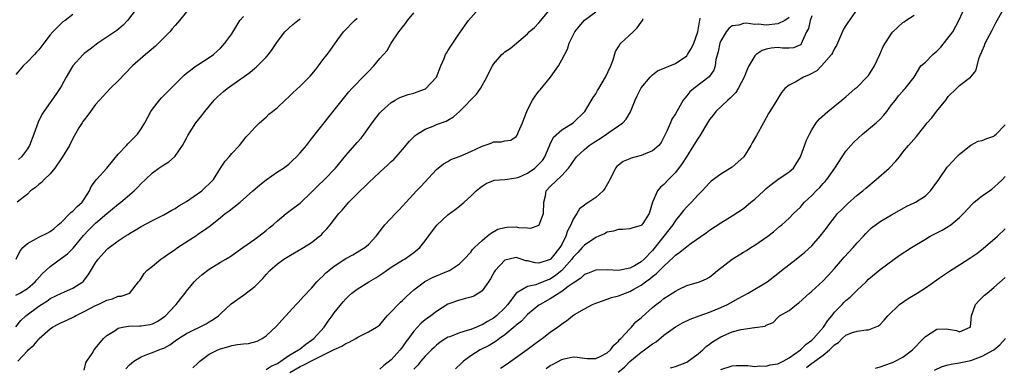
# Model space of a CAD drawing. Units: inches. Extents: x 2553000 to 2556000, y 1527000 to 1530000.
# Drawn here: x 2553856 to 2554029, y 1527898 to 1527959 of the extents above; entities that cross this region are included whole.
import ezdxf

# ---------------------------------------------------------------- set-up
doc = ezdxf.new("R2010")
doc.units = ezdxf.units.IN
doc.header["$MEASUREMENT"] = 0
doc.layers.add('LD25531527_2ft', color=123, linetype='Continuous')

msp = doc.modelspace()

# ---------------------------------------------------------------- linework, layer by layer
at = {"layer": 'LD25531527_2ft'}
for points, elevation in [([(2553948.28, 1527897.72), (2553949, 1527898.23), (2553949.52, 1527898.48), (2553951, 1527899.32), (2553951.44, 1527899.44), (2553953, 1527899.76), (2553953.7, 1527899.7), (2553955, 1527899.52), (2553955.49, 1527899.49), (2553957, 1527899.47), (2553957.88, 1527899.88), (2553959, 1527900.46), (2553959.56, 1527901), (2553960.18, 1527901.83), (2553961, 1527902.55), (2553961.2, 1527902.8), (2553961.43, 1527903), (2553963, 1527904.73), (2553963.3, 1527905), (2553964.07, 1527905.93), (2553965, 1527906.67), (2553965.16, 1527906.84), (2553967, 1527908.47), (2553967.65, 1527909), (2553968.42, 1527909.58), (2553969, 1527910.05), (2553971, 1527911.33), (2553971.68, 1527911.68), (2553973, 1527912.31), (2553975.22, 1527913), (2553976.5, 1527913.5), (2553977, 1527913.81), (2553977.64, 1527914.36), (2553978.42, 1527915), (2553980.97, 1527917), (2553983, 1527918.23), (2553983.49, 1527918.51), (2553984.28, 1527919), (2553985, 1527919.46), (2553987.26, 1527921), (2553988.24, 1527921.76), (2553989.3, 1527922.7), (2553989.71, 1527923), (2553991, 1527924.17), (2553991.81, 1527925), (2553993, 1527926.14), (2553993.37, 1527926.63), (2553993.72, 1527927), (2553995, 1527928.16), (2553995.79, 1527929), (2553996.4, 1527929.6), (2553997, 1527930.29), (2553997.34, 1527930.66), (2553997.63, 1527931), (2553999.04, 1527933), (2554001, 1527935.98), (2554001.85, 1527937), (2554002.41, 1527937.59), (2554003.91, 1527939), (2554005, 1527939.84), (2554006.32, 1527941), (2554007, 1527941.65), (2554007.65, 1527942.35), (2554008.22, 1527943), (2554009, 1527944.13), (2554009.71, 1527945), (2554010.24, 1527945.76), (2554011, 1527946.55), (2554011.21, 1527946.79), (2554011.43, 1527947), (2554012.99, 1527949.01), (2554014.2, 1527951), (2554015, 1527951.68), (2554016.27, 1527953), (2554017, 1527953.62), (2554017.72, 1527954.28), (2554019.82, 1527957), (2554020.89, 1527959), (2554022.18, 1527961.82)], 8928), ([(2553865, 1527960.08), (2553863.67, 1527959), (2553863.26, 1527958.74), (2553861.46, 1527957), (2553861, 1527956.49), (2553859.91, 1527955), (2553859, 1527953.86), (2553858.6, 1527953.4), (2553858.25, 1527953), (2553857, 1527951.72), (2553856.25, 1527951), (2553855.66, 1527950.34), (2553855, 1527949.47)], 8960), ([(2553855.04, 1527917), (2553855.66, 1527918.34), (2553856.22, 1527919), (2553857, 1527919.71), (2553858.63, 1527920.63), (2553859, 1527920.87), (2553860.47, 1527921.53), (2553861, 1527921.83), (2553861.66, 1527922.34), (2553862.44, 1527923), (2553863, 1527923.5), (2553864.5, 1527925), (2553864.73, 1527925.27), (2553865, 1527925.45), (2553865.74, 1527926.26), (2553866.62, 1527927), (2553867, 1527927.53), (2553867.94, 1527929), (2553868.25, 1527929.75), (2553869.14, 1527931), (2553871, 1527933.02), (2553873, 1527935.45), (2553874.44, 1527937), (2553874.69, 1527937.31), (2553875, 1527937.6), (2553876.36, 1527939), (2553877, 1527939.93), (2553877.64, 1527941), (2553878.73, 1527943), (2553879, 1527943.4), (2553880.23, 1527945), (2553880.59, 1527945.41), (2553881.6, 1527946.4), (2553882.24, 1527947), (2553884.61, 1527949.39), (2553885, 1527949.74), (2553886.7, 1527951), (2553887, 1527951.21), (2553889, 1527952.49), (2553889.73, 1527953), (2553890.41, 1527953.59), (2553891, 1527954.14), (2553891.4, 1527954.6), (2553891.77, 1527955), (2553893, 1527956.68), (2553894.4, 1527959), (2553895, 1527959.73)], 8954), ([(2553885, 1527960.53), (2553883.77, 1527959), (2553883.42, 1527958.58), (2553883, 1527958.13), (2553882.49, 1527957.51), (2553882.05, 1527957), (2553879.53, 1527954.47), (2553878.45, 1527953.55), (2553877.76, 1527953), (2553875.47, 1527951), (2553873, 1527948.35), (2553871.56, 1527947), (2553871, 1527946.41), (2553869.71, 1527945), (2553869, 1527944.19), (2553868.1, 1527943), (2553867.67, 1527942.33), (2553867, 1527941.53), (2553866.79, 1527941.21), (2553866.63, 1527941), (2553866.08, 1527940.08), (2553865, 1527938.2), (2553864.4, 1527937), (2553863.19, 1527935), (2553861.86, 1527933), (2553861, 1527931.98), (2553859.97, 1527931), (2553859.51, 1527930.49), (2553859, 1527930.11), (2553858.42, 1527929.58), (2553857.58, 1527929), (2553857, 1527928.41), (2553855.2, 1527927)], 8956), ([(2553855.31, 1527899), (2553857, 1527900.84), (2553857.17, 1527901), (2553858.16, 1527901.84), (2553859, 1527902.9), (2553859.1, 1527903), (2553861, 1527904.72), (2553861.42, 1527905), (2553862.45, 1527905.55), (2553863, 1527905.83), (2553863.81, 1527906.19), (2553865.17, 1527906.83), (2553865.46, 1527907), (2553867, 1527907.74), (2553869, 1527908.8), (2553869.45, 1527909), (2553871, 1527909.77), (2553871.99, 1527910.01), (2553873, 1527910.48), (2553873.52, 1527910.48), (2553875.05, 1527911), (2553875.14, 1527911.14), (2553876.55, 1527913), (2553876.77, 1527913.23), (2553877, 1527913.56), (2553877.57, 1527914.43), (2553878, 1527915), (2553879, 1527915.77), (2553880.49, 1527917), (2553881, 1527917.34), (2553881.98, 1527918.02), (2553883, 1527918.69), (2553883.44, 1527919), (2553886.8, 1527921.2), (2553887, 1527921.35), (2553888, 1527922), (2553889.14, 1527922.86), (2553891, 1527924.33), (2553891.81, 1527925), (2553892.51, 1527925.49), (2553894.42, 1527927), (2553896.68, 1527929), (2553897, 1527929.3), (2553897.91, 1527930.09), (2553899, 1527930.97), (2553901, 1527932.34), (2553902.05, 1527933), (2553903, 1527933.73), (2553903.67, 1527934.33), (2553904.35, 1527935), (2553905, 1527935.72), (2553906.08, 1527937), (2553907, 1527938.15), (2553909.19, 1527941), (2553911, 1527943.2), (2553913.58, 1527946.42), (2553914.07, 1527947), (2553916.51, 1527949.49), (2553917, 1527950.04), (2553917.96, 1527951), (2553919, 1527952.31), (2553919.66, 1527953), (2553920.28, 1527953.72), (2553920.98, 1527955), (2553922.36, 1527957), (2553922.66, 1527957.34), (2553923, 1527957.83), (2553923.54, 1527958.46), (2553923.9, 1527959), (2553925, 1527960.33)], 8948), ([(2553876.15, 1527961), (2553874.64, 1527959), (2553873.83, 1527958.17), (2553872.75, 1527957.25), (2553872.41, 1527957), (2553869.39, 1527955), (2553868.05, 1527953.95), (2553867, 1527953.17), (2553866.81, 1527953), (2553865, 1527951), (2553863.82, 1527949), (2553863, 1527947.49), (2553862.71, 1527947), (2553862, 1527946), (2553861.33, 1527945), (2553861, 1527944.56), (2553859.88, 1527943), (2553859.53, 1527942.47), (2553858.88, 1527941.12), (2553858.15, 1527939), (2553857.38, 1527937), (2553857, 1527936.38), (2553855.97, 1527935), (2553855.46, 1527934.54)], 8958), ([(2553867, 1527897.42), (2553867.28, 1527898.72), (2553867.45, 1527899), (2553868.38, 1527900.38), (2553868.74, 1527901), (2553869, 1527901.28), (2553870.37, 1527903), (2553871, 1527903.53), (2553872.44, 1527904.44), (2553873, 1527904.83), (2553873.72, 1527905), (2553874.81, 1527905.19), (2553876.77, 1527905.23), (2553877, 1527905.22), (2553878.54, 1527905.46), (2553879, 1527905.57), (2553879.97, 1527906.03), (2553881.15, 1527906.85), (2553881.31, 1527907), (2553883, 1527908.81), (2553883.2, 1527909), (2553883.98, 1527910.03), (2553884.75, 1527911), (2553885, 1527911.35), (2553886.37, 1527913), (2553886.67, 1527913.33), (2553887.73, 1527914.27), (2553889, 1527915.23), (2553891, 1527916.46), (2553891.92, 1527917), (2553892.61, 1527917.39), (2553894.91, 1527919), (2553897, 1527920.51), (2553897.71, 1527921), (2553899, 1527922.02), (2553899.53, 1527922.47), (2553900.22, 1527923), (2553901, 1527923.72), (2553902.56, 1527925), (2553903.94, 1527926.06), (2553905, 1527926.86), (2553907, 1527928.75), (2553908.1, 1527929.9), (2553909.26, 1527931), (2553911.22, 1527933), (2553913, 1527935.21), (2553915, 1527937.54), (2553915.7, 1527938.3), (2553916.24, 1527939), (2553917.67, 1527941), (2553919, 1527942.74), (2553919.24, 1527943), (2553921, 1527944.56), (2553921.72, 1527945), (2553922.53, 1527945.47), (2553923.99, 1527946), (2553925, 1527946.23), (2553925.58, 1527946.42), (2553927.03, 1527946.97), (2553928.95, 1527949), (2553929.73, 1527951), (2553930.32, 1527952.32), (2553930.59, 1527953), (2553930.73, 1527953.27), (2553931, 1527953.68), (2553931.49, 1527954.51), (2553933, 1527956.78), (2553934.6, 1527959), (2553936.36, 1527961)], 8946), ([(2553874.34, 1527897.66), (2553875, 1527898.38), (2553875.32, 1527898.68), (2553875.76, 1527899), (2553877, 1527899.8), (2553878.22, 1527900.22), (2553879, 1527900.53), (2553880.14, 1527901), (2553880.78, 1527901.22), (2553881, 1527901.32), (2553882.09, 1527901.91), (2553883, 1527902.57), (2553883.62, 1527903), (2553885, 1527903.88), (2553888.43, 1527905.57), (2553889, 1527905.94), (2553889.67, 1527906.33), (2553890.63, 1527907), (2553891, 1527907.37), (2553892.88, 1527909.12), (2553895, 1527910.66), (2553897, 1527912.17), (2553898.42, 1527913.58), (2553899, 1527914.28), (2553899.66, 1527915), (2553901, 1527916.15), (2553902.15, 1527917), (2553903, 1527917.53), (2553905.6, 1527919), (2553907, 1527919.89), (2553908.41, 1527921), (2553908.72, 1527921.28), (2553909, 1527921.61), (2553909.68, 1527922.32), (2553910.26, 1527923), (2553911.82, 1527925), (2553912.38, 1527925.62), (2553913.56, 1527927), (2553915, 1527928.46), (2553915.56, 1527929), (2553916.31, 1527929.69), (2553917, 1527930.4), (2553919, 1527932.3), (2553920.42, 1527933.58), (2553921, 1527934.15), (2553921.45, 1527934.55), (2553921.9, 1527935), (2553923, 1527936.27), (2553924.22, 1527937.78), (2553925, 1527938.53), (2553925.23, 1527938.77), (2553925.57, 1527939), (2553927, 1527939.86), (2553928.41, 1527940.42), (2553929, 1527940.66), (2553930.7, 1527941.3), (2553931, 1527941.48), (2553931.98, 1527942.02), (2553933, 1527942.99), (2553935.99, 1527946.01), (2553936.74, 1527947), (2553937.85, 1527949), (2553938.21, 1527949.79), (2553938.81, 1527951), (2553939, 1527951.31), (2553940.49, 1527953), (2553940.75, 1527953.25), (2553941, 1527953.51), (2553941.92, 1527954.08), (2553945, 1527956.64), (2553945.27, 1527957), (2553946.21, 1527957.79), (2553947, 1527958.59), (2553947.31, 1527959), (2553949, 1527961)], 8944), ([(2553886.14, 1527897.86), (2553887, 1527898.67), (2553887.16, 1527898.84), (2553887.33, 1527899), (2553889, 1527900.24), (2553890.51, 1527901), (2553891, 1527901.21), (2553892.43, 1527901.57), (2553893, 1527901.76), (2553893.97, 1527901.97), (2553895, 1527902.08), (2553895.89, 1527902.11), (2553897.44, 1527902.56), (2553898.3, 1527903), (2553899, 1527903.47), (2553900.82, 1527905.18), (2553901.78, 1527906.22), (2553902.45, 1527907), (2553904.3, 1527909), (2553904.65, 1527909.35), (2553905.59, 1527910.41), (2553907, 1527911.87), (2553907.94, 1527913), (2553908.47, 1527913.53), (2553909, 1527913.98), (2553909.48, 1527914.52), (2553910.02, 1527915), (2553911, 1527915.76), (2553913, 1527917.11), (2553914.24, 1527917.76), (2553915, 1527918.21), (2553915.52, 1527918.48), (2553916.36, 1527919), (2553917, 1527919.57), (2553918.37, 1527921), (2553919.48, 1527922.52), (2553919.89, 1527923), (2553921.75, 1527925), (2553922.38, 1527925.62), (2553923, 1527926.28), (2553923.62, 1527927), (2553925.47, 1527929), (2553926.22, 1527929.78), (2553929, 1527932.75), (2553930.22, 1527933.78), (2553931, 1527934.2), (2553931.5, 1527934.5), (2553933.14, 1527935.14), (2553935, 1527935.94), (2553937, 1527936.89), (2553937.36, 1527937), (2553938.57, 1527937.43), (2553939, 1527937.62), (2553940.36, 1527937.64), (2553941, 1527937.81), (2553942.08, 1527937.92), (2553943, 1527938.57), (2553943.19, 1527938.81), (2553943.39, 1527939.39), (2553944.13, 1527941), (2553944.35, 1527941.65), (2553945, 1527943.26), (2553945.88, 1527945), (2553946.31, 1527945.69), (2553947, 1527946.55), (2553947.21, 1527946.79), (2553949.01, 1527949), (2553950.44, 1527951), (2553951, 1527952.1), (2553952.05, 1527953.95), (2553952.31, 1527955), (2553953.3, 1527957), (2553954.05, 1527957.95), (2553955, 1527959.06), (2553957, 1527960.52)], 8942), ([(2553995, 1527959.82), (2553994.71, 1527959), (2553994.43, 1527957.57), (2553994.07, 1527957), (2553993.28, 1527955.28), (2553993.2, 1527955), (2553993.12, 1527954.88), (2553993, 1527954.74), (2553991.8, 1527954.2), (2553991, 1527954.12), (2553989.87, 1527954.13), (2553989, 1527954.26), (2553987.88, 1527954.12), (2553987, 1527953.96), (2553986.29, 1527953.71), (2553985.23, 1527953), (2553985, 1527952.77), (2553983.94, 1527951), (2553983.62, 1527950.38), (2553983.09, 1527949), (2553982.02, 1527947), (2553981.65, 1527946.35), (2553981, 1527945.7), (2553980.67, 1527945.33), (2553980.25, 1527945), (2553978.11, 1527943), (2553977.64, 1527942.36), (2553977, 1527941.56), (2553976.11, 1527940.11), (2553975.3, 1527938.7), (2553975, 1527938.31), (2553974.21, 1527937), (2553972.96, 1527935), (2553972.2, 1527933.8), (2553971, 1527932.22), (2553969.77, 1527931), (2553969, 1527930.15), (2553968.36, 1527929.64), (2553967.85, 1527929), (2553967, 1527927), (2553966.38, 1527925), (2553965.25, 1527923.25), (2553965.08, 1527923), (2553965, 1527922.91), (2553963.49, 1527922.51), (2553963, 1527922.29), (2553961.78, 1527922.22), (2553961, 1527922.22), (2553960.12, 1527921.88), (2553959, 1527921.71), (2553958.56, 1527921.44), (2553957.51, 1527921), (2553957, 1527920.81), (2553955, 1527919.46), (2553954.63, 1527919), (2553953.85, 1527918.15), (2553953, 1527917.31), (2553952.79, 1527917), (2553951.01, 1527914.99), (2553949.93, 1527914.07), (2553949, 1527913.48), (2553948.64, 1527913.36), (2553947, 1527912.68), (2553946.48, 1527912.48), (2553945, 1527912.15), (2553943.01, 1527910.99), (2553941.5, 1527909), (2553941, 1527908.43), (2553939.56, 1527907), (2553939, 1527906.57), (2553937.98, 1527906.02), (2553937, 1527905.42), (2553936.68, 1527905.32), (2553936, 1527905), (2553935, 1527904.61), (2553934.4, 1527904.4), (2553933, 1527903.99), (2553931.31, 1527903.31), (2553931, 1527903.21), (2553930.63, 1527903), (2553929.64, 1527902.36), (2553929, 1527901.85), (2553928.56, 1527901.44), (2553928.07, 1527901), (2553927, 1527899.92), (2553926.21, 1527899), (2553925.67, 1527898.33), (2553925, 1527897.59)], 8934), ([(2554003, 1527960.98), (2554001.33, 1527958.67), (2554001, 1527958.13), (2554000.55, 1527957.45), (2553999.37, 1527954.63), (2553999, 1527954.08), (2553998.67, 1527953.33), (2553998.48, 1527953), (2553996.7, 1527951), (2553995.86, 1527950.14), (2553994.56, 1527949.44), (2553993.52, 1527949), (2553992.21, 1527948.21), (2553991, 1527947.59), (2553990.25, 1527947), (2553989.68, 1527946.32), (2553988.85, 1527945), (2553987.64, 1527943), (2553987.39, 1527942.61), (2553986.52, 1527941), (2553985.27, 1527938.73), (2553984.53, 1527937.47), (2553984.29, 1527937), (2553983.03, 1527934.97), (2553981, 1527933.17), (2553979, 1527931.97), (2553977.31, 1527930.69), (2553977, 1527930.41), (2553975.74, 1527929), (2553975, 1527928.28), (2553973.84, 1527927), (2553973, 1527926.2), (2553972.43, 1527925.57), (2553972.03, 1527925), (2553971, 1527923.76), (2553970.53, 1527923), (2553969.88, 1527922.12), (2553967.22, 1527918.77), (2553967, 1527918.52), (2553965.54, 1527917), (2553965, 1527916.52), (2553963.8, 1527915.8), (2553963, 1527915.37), (2553961, 1527914.95), (2553959, 1527915.1), (2553957, 1527915.05), (2553955.55, 1527914.45), (2553955, 1527914.25), (2553954.36, 1527913.64), (2553953, 1527912.77), (2553952.17, 1527912.17), (2553951, 1527911.26), (2553950.56, 1527911), (2553949, 1527909.97), (2553947.21, 1527909), (2553947, 1527908.85), (2553945, 1527907.22), (2553943.93, 1527906.07), (2553943, 1527905.33), (2553942.84, 1527905.16), (2553941, 1527903.67), (2553940.04, 1527903), (2553939.46, 1527902.54), (2553938.22, 1527901.78), (2553936.68, 1527901), (2553935, 1527899.97), (2553933.74, 1527899), (2553933.35, 1527898.65), (2553932.32, 1527897.68)], 8932), ([(2553940.25, 1527897.75), (2553941.43, 1527898.57), (2553942.07, 1527899), (2553944.95, 1527901.05), (2553946.08, 1527901.92), (2553947.23, 1527902.77), (2553947.56, 1527903), (2553949, 1527904.09), (2553950.28, 1527905), (2553950.69, 1527905.31), (2553951, 1527905.58), (2553951.86, 1527906.14), (2553952.88, 1527907), (2553953.24, 1527907.24), (2553955, 1527908.24), (2553956.4, 1527909), (2553957, 1527909.25), (2553957.34, 1527909.34), (2553959, 1527909.92), (2553959.77, 1527910.23), (2553961, 1527910.5), (2553962.21, 1527911), (2553963, 1527911.27), (2553963.67, 1527911.67), (2553965, 1527912.42), (2553965.76, 1527913), (2553966.5, 1527913.5), (2553967, 1527913.95), (2553967.63, 1527914.37), (2553969, 1527915.76), (2553970.7, 1527917.3), (2553971, 1527917.65), (2553971.8, 1527918.2), (2553973, 1527919.22), (2553973.77, 1527919.77), (2553976.4, 1527921.6), (2553977, 1527922.06), (2553979, 1527923.36), (2553981, 1527924.58), (2553983, 1527925.92), (2553984.3, 1527927), (2553985, 1527927.55), (2553986.56, 1527929), (2553986.78, 1527929.22), (2553987, 1527929.4), (2553987.85, 1527930.15), (2553989, 1527930.98), (2553991, 1527932.35), (2553991.76, 1527933), (2553993.01, 1527935), (2553994.07, 1527937.93), (2553994.57, 1527939), (2553995, 1527939.73), (2553995.79, 1527941), (2553996.33, 1527941.67), (2553997.82, 1527943), (2554000.29, 1527945), (2554000.67, 1527945.33), (2554001, 1527945.59), (2554002.63, 1527947), (2554003, 1527947.28), (2554004.71, 1527949), (2554005, 1527949.34), (2554006.05, 1527951), (2554006.99, 1527952.99), (2554007.57, 1527954.43), (2554009, 1527956.73), (2554009.26, 1527957), (2554010.16, 1527957.84), (2554011, 1527958.67), (2554011.23, 1527958.77), (2554011.55, 1527959), (2554013, 1527959.95)], 8930), ([(2553960.93, 1527897.07), (2553962.03, 1527897.97), (2553963, 1527898.93), (2553965, 1527900.62), (2553965.57, 1527901), (2553967, 1527902.04), (2553967.61, 1527902.39), (2553969, 1527903.57), (2553971, 1527905.08), (2553972.24, 1527905.76), (2553973.59, 1527906.41), (2553975.17, 1527907), (2553977, 1527907.63), (2553979, 1527908.45), (2553980.19, 1527909), (2553980.72, 1527909.28), (2553982.02, 1527910.02), (2553983.83, 1527911), (2553987.14, 1527913), (2553989, 1527914.43), (2553989.68, 1527915), (2553992.28, 1527917), (2553993.79, 1527918.21), (2553995, 1527919.35), (2553996.5, 1527921), (2553997.59, 1527922.41), (2553997.99, 1527923), (2553999, 1527924.34), (2553999.55, 1527925), (2554000.26, 1527925.74), (2554001.28, 1527926.72), (2554003, 1527928.24), (2554003.96, 1527929), (2554004.5, 1527929.5), (2554006.3, 1527931), (2554008.63, 1527933), (2554009.78, 1527934.22), (2554010.41, 1527935), (2554011, 1527935.79), (2554012.04, 1527937), (2554012.5, 1527937.5), (2554013.41, 1527938.59), (2554015.3, 1527941), (2554016.11, 1527941.89), (2554016.93, 1527943), (2554018.56, 1527945), (2554019, 1527945.62), (2554020.47, 1527947), (2554021, 1527947.53), (2554022.95, 1527949), (2554023, 1527949.06), (2554023.84, 1527950.16), (2554024.44, 1527952.44), (2554024.67, 1527953), (2554024.8, 1527953.2), (2554025, 1527953.69), (2554025.39, 1527954.61), (2554025.52, 1527955), (2554026.72, 1527957.28), (2554027, 1527957.86), (2554027.39, 1527958.61), (2554028.74, 1527961)], 8926), ([(2553855, 1527905.04), (2553855.85, 1527906.15), (2553856.71, 1527907), (2553859, 1527908.7), (2553860.42, 1527909.58), (2553861, 1527910.07), (2553863, 1527911.01), (2553865, 1527911.84), (2553866.75, 1527913), (2553866.88, 1527913.12), (2553867, 1527913.26), (2553867.73, 1527914.27), (2553869, 1527916.3), (2553869.48, 1527917), (2553871, 1527918.68), (2553871.17, 1527918.83), (2553871.38, 1527919), (2553873, 1527920.2), (2553874.22, 1527921), (2553874.71, 1527921.29), (2553875, 1527921.5), (2553875.94, 1527922.06), (2553877, 1527922.72), (2553879, 1527923.79), (2553881, 1527924.8), (2553882.4, 1527925.6), (2553883, 1527925.92), (2553883.65, 1527926.35), (2553885, 1527927.15), (2553887.69, 1527929), (2553888.37, 1527929.63), (2553889, 1527930.25), (2553889.73, 1527931), (2553890.99, 1527933.01), (2553891.78, 1527934.22), (2553892.5, 1527935), (2553893, 1527935.6), (2553894.31, 1527937), (2553895.47, 1527938.53), (2553895.94, 1527939), (2553897, 1527940.19), (2553897.82, 1527941), (2553899, 1527941.98), (2553899.51, 1527942.49), (2553900.11, 1527943), (2553901, 1527943.71), (2553902.34, 1527945), (2553903, 1527945.55), (2553903.72, 1527946.28), (2553905, 1527947.43), (2553906.58, 1527949), (2553906.78, 1527949.22), (2553907.67, 1527950.33), (2553908.24, 1527951), (2553909, 1527952.07), (2553909.76, 1527953), (2553910.3, 1527953.7), (2553911.65, 1527955.65), (2553912.63, 1527957), (2553914.54, 1527959), (2553915, 1527959.39)], 8950), ([(2553855, 1527910.65), (2553855.65, 1527911), (2553857, 1527911.78), (2553858.37, 1527913), (2553858.65, 1527913.35), (2553859.63, 1527914.37), (2553861, 1527915.69), (2553863, 1527917.14), (2553864.07, 1527917.93), (2553865.09, 1527918.91), (2553866.88, 1527921.12), (2553867.84, 1527922.16), (2553868.68, 1527923), (2553869, 1527923.3), (2553871, 1527925.03), (2553873, 1527926.67), (2553873.45, 1527927), (2553875.8, 1527929), (2553876.39, 1527929.61), (2553877, 1527930.3), (2553877.77, 1527931), (2553879, 1527932.19), (2553880.15, 1527933), (2553880.67, 1527933.33), (2553881, 1527933.58), (2553881.87, 1527934.13), (2553882.86, 1527935), (2553883, 1527935.14), (2553884.31, 1527937), (2553885, 1527938.27), (2553885.24, 1527938.76), (2553886.66, 1527941), (2553887.72, 1527942.28), (2553888.24, 1527943), (2553889.89, 1527945), (2553890.44, 1527945.56), (2553891.51, 1527946.49), (2553892.15, 1527947), (2553893, 1527947.59), (2553896.15, 1527949.85), (2553897, 1527950.6), (2553897.24, 1527950.76), (2553897.5, 1527951), (2553899, 1527952.55), (2553899.41, 1527953), (2553900.08, 1527953.92), (2553901, 1527955.33), (2553902.32, 1527957), (2553903.72, 1527958.28), (2553904.56, 1527959), (2553905, 1527959.31)], 8952), ([(2553899, 1527897.57), (2553899.87, 1527898.13), (2553901, 1527898.62), (2553901.22, 1527898.78), (2553901.6, 1527899), (2553903, 1527899.99), (2553904.73, 1527901), (2553904.87, 1527901.13), (2553905, 1527901.21), (2553905.98, 1527902.02), (2553907, 1527902.69), (2553907.42, 1527903), (2553909.2, 1527905), (2553909.94, 1527906.06), (2553910.63, 1527907), (2553911, 1527907.52), (2553912.54, 1527909.46), (2553913, 1527909.99), (2553913.52, 1527910.48), (2553914.11, 1527911), (2553915, 1527911.71), (2553917.05, 1527913), (2553918.29, 1527913.71), (2553919, 1527914.16), (2553919.51, 1527914.49), (2553920.2, 1527915), (2553921, 1527915.54), (2553923, 1527916.8), (2553923.34, 1527917), (2553924.34, 1527917.66), (2553925, 1527918.15), (2553926.02, 1527919), (2553927, 1527920.23), (2553927.58, 1527921), (2553929.01, 1527922.99), (2553931, 1527924.78), (2553932.29, 1527925.71), (2553933, 1527926.28), (2553933.87, 1527927), (2553935, 1527928.05), (2553935.97, 1527929), (2553936.52, 1527929.48), (2553937, 1527929.85), (2553937.7, 1527930.3), (2553939, 1527930.82), (2553939.14, 1527930.86), (2553941.01, 1527931.01), (2553943, 1527931.27), (2553943.44, 1527931.44), (2553945, 1527932.11), (2553946.27, 1527933), (2553947, 1527933.7), (2553947.63, 1527934.37), (2553948.03, 1527935), (2553948.81, 1527936.81), (2553948.89, 1527937), (2553948.91, 1527937.09), (2553949.57, 1527938.43), (2553951, 1527939.74), (2553953.01, 1527941), (2553955.06, 1527943), (2553956.54, 1527945.46), (2553957, 1527946.11), (2553957.33, 1527946.67), (2553957.51, 1527947), (2553958.71, 1527949), (2553959.65, 1527951), (2553960.05, 1527952.05), (2553960.47, 1527953.53), (2553961, 1527954.35), (2553961.23, 1527954.77), (2553961.41, 1527955), (2553963.58, 1527957), (2553964.3, 1527957.7), (2553965, 1527958.72), (2553965.22, 1527959), (2553965.35, 1527959.35)], 8940), ([(2553903.2, 1527897), (2553905, 1527898.06), (2553905.66, 1527898.34), (2553907.13, 1527899.13), (2553911, 1527901.04), (2553912.34, 1527901.66), (2553913, 1527902.14), (2553913.64, 1527902.36), (2553914.77, 1527903), (2553915, 1527903.16), (2553915.35, 1527903.35), (2553917, 1527904.15), (2553918.45, 1527905), (2553918.78, 1527905.22), (2553919, 1527905.41), (2553920.32, 1527907), (2553921, 1527907.68), (2553922.22, 1527909), (2553922.62, 1527909.38), (2553923, 1527909.72), (2553923.64, 1527910.36), (2553924.35, 1527911), (2553925, 1527911.56), (2553926.85, 1527913), (2553926.94, 1527913.06), (2553928.28, 1527913.72), (2553929, 1527914.05), (2553929.68, 1527914.32), (2553931.09, 1527914.91), (2553931.26, 1527915), (2553933, 1527916.17), (2553933.87, 1527917), (2553935, 1527918.2), (2553935.34, 1527918.66), (2553935.68, 1527919), (2553937, 1527920.28), (2553937.88, 1527921), (2553938.48, 1527921.52), (2553939.77, 1527922.23), (2553941, 1527922.57), (2553941.39, 1527922.61), (2553943, 1527922.66), (2553943.43, 1527922.57), (2553945, 1527922.49), (2553945.57, 1527922.43), (2553947, 1527922.96), (2553947.03, 1527923), (2553947.81, 1527925), (2553947.87, 1527927), (2553948.15, 1527928.15), (2553948.26, 1527929), (2553949, 1527929.8), (2553951, 1527931.7), (2553952.22, 1527933), (2553952.56, 1527933.44), (2553953, 1527934.19), (2553953.6, 1527935), (2553955, 1527936.28), (2553955.86, 1527937), (2553956.54, 1527937.46), (2553957, 1527937.78), (2553957.75, 1527938.25), (2553958.9, 1527939), (2553959.27, 1527939.27), (2553961, 1527940.45), (2553961.78, 1527941), (2553962.37, 1527941.63), (2553963.08, 1527942.92), (2553963.92, 1527945), (2553964.26, 1527945.74), (2553964.9, 1527947), (2553965, 1527947.16), (2553966.54, 1527949), (2553967, 1527949.44), (2553967.86, 1527950.14), (2553971, 1527951.42), (2553973, 1527952.8), (2553973.16, 1527953), (2553973.85, 1527954.15), (2553974.26, 1527955), (2553974.98, 1527957), (2553975.23, 1527958.77), (2553975.3, 1527959), (2553975.39, 1527959.39)], 8938), ([(2553991, 1527959.52), (2553990.28, 1527959), (2553989, 1527958.4), (2553987, 1527958.21), (2553985.64, 1527958.36), (2553985, 1527958.32), (2553983.46, 1527958.54), (2553983, 1527958.48), (2553982.19, 1527958.19), (2553981, 1527958.07), (2553980.38, 1527957.62), (2553979.96, 1527957), (2553979, 1527955.41), (2553978.85, 1527955), (2553978.51, 1527953.49), (2553978.13, 1527952.13), (2553977.99, 1527951), (2553977.74, 1527950.26), (2553976.94, 1527949.06), (2553974.23, 1527947), (2553973.57, 1527946.43), (2553973, 1527945.71), (2553972.65, 1527945.35), (2553972.38, 1527945), (2553971, 1527942.59), (2553970.39, 1527941.61), (2553970.15, 1527941), (2553969.52, 1527939.52), (2553969, 1527938.48), (2553968.48, 1527937.52), (2553968.07, 1527937), (2553967, 1527936.03), (2553965.42, 1527935.42), (2553965, 1527935.22), (2553963.23, 1527934.77), (2553963, 1527934.67), (2553961.84, 1527934.16), (2553961, 1527933.54), (2553960.7, 1527933.3), (2553960.46, 1527933), (2553959.98, 1527931.98), (2553959.46, 1527931), (2553959.32, 1527930.68), (2553958.61, 1527929.39), (2553958.31, 1527929), (2553957, 1527927.84), (2553955.77, 1527927), (2553955.28, 1527926.72), (2553955, 1527926.49), (2553954.16, 1527925.84), (2553953.65, 1527925), (2553953, 1527924.01), (2553952.59, 1527923), (2553952.03, 1527921.97), (2553951.73, 1527921), (2553951, 1527919.58), (2553950.67, 1527919), (2553949.34, 1527917.34), (2553949.06, 1527917), (2553949, 1527916.94), (2553947, 1527916.27), (2553946.31, 1527916.31), (2553945, 1527916.68), (2553944.71, 1527916.71), (2553943.86, 1527917), (2553943, 1527917.27), (2553941.75, 1527917), (2553941, 1527916.79), (2553939.29, 1527915), (2553939.17, 1527914.83), (2553938.47, 1527913.53), (2553938.13, 1527913), (2553937, 1527911.39), (2553936.43, 1527911), (2553935.52, 1527910.48), (2553935, 1527910.29), (2553934.06, 1527910.06), (2553933, 1527909.76), (2553931, 1527909.03), (2553929, 1527907.78), (2553928.01, 1527907), (2553927.41, 1527906.59), (2553927, 1527906.28), (2553926.29, 1527905.71), (2553925, 1527904.28), (2553924.08, 1527903), (2553923.61, 1527902.39), (2553923, 1527901.54), (2553922.75, 1527901.25), (2553922.56, 1527901), (2553921, 1527899.24), (2553919.74, 1527898.26), (2553919, 1527897.63)], 8936), ([(2553970.15, 1527897.85), (2553971, 1527898.1), (2553973, 1527898.86), (2553973.24, 1527899), (2553975, 1527900.32), (2553975.84, 1527901), (2553976.41, 1527901.59), (2553977, 1527902), (2553977.56, 1527902.44), (2553979, 1527903.29), (2553981, 1527904.15), (2553982.6, 1527904.6), (2553984.95, 1527904.95), (2553985, 1527904.94), (2553986.8, 1527905.2), (2553987, 1527905.37), (2553988.19, 1527905.81), (2553989, 1527906.7), (2553989.31, 1527907), (2553991, 1527907.96), (2553992.29, 1527909), (2553992.73, 1527909.27), (2553994.6, 1527911), (2553995, 1527911.33), (2553996.92, 1527913.08), (2553997.89, 1527914.11), (2553999, 1527915.34), (2554000.4, 1527917), (2554000.68, 1527917.32), (2554002.27, 1527919), (2554003, 1527919.83), (2554004.12, 1527921), (2554004.52, 1527921.48), (2554005, 1527921.98), (2554005.53, 1527922.47), (2554007, 1527923.59), (2554009, 1527924.78), (2554011.72, 1527926.28), (2554013, 1527926.88), (2554013.22, 1527927), (2554015, 1527928.15), (2554015.86, 1527929), (2554016.36, 1527929.64), (2554017.34, 1527931), (2554018.83, 1527933.17), (2554019, 1527933.37), (2554020.52, 1527935), (2554021, 1527935.47), (2554022.96, 1527937.04), (2554024.27, 1527937.73), (2554025, 1527937.89), (2554025.77, 1527938.23), (2554027, 1527938.66), (2554027.2, 1527938.8), (2554027.43, 1527939), (2554029, 1527940.64)], 8924), ([(2553979, 1527897.57), (2553981, 1527898.18), (2553981.75, 1527898.25), (2553983, 1527898.24), (2553983.74, 1527898.26), (2553985, 1527898.09), (2553985.8, 1527898.2), (2553987, 1527898.12), (2553987.66, 1527898.34), (2553989, 1527898.56), (2553989.94, 1527899), (2553991, 1527899.59), (2553993.04, 1527901), (2553994.02, 1527901.98), (2553995, 1527902.72), (2553995.31, 1527903), (2553997.04, 1527905), (2553997.8, 1527906.2), (2553998.51, 1527907), (2553999, 1527907.62), (2554000.34, 1527909), (2554000.66, 1527909.34), (2554001, 1527909.67), (2554001.73, 1527910.27), (2554002.48, 1527911), (2554003, 1527911.54), (2554004.58, 1527913), (2554005, 1527913.44), (2554007, 1527915.16), (2554009.48, 1527917), (2554010.39, 1527917.61), (2554012.56, 1527919), (2554015, 1527920.51), (2554015.84, 1527921), (2554017, 1527921.63), (2554017.91, 1527922.09), (2554019, 1527922.73), (2554019.18, 1527922.82), (2554019.46, 1527923), (2554021, 1527924.29), (2554021.7, 1527925), (2554023.27, 1527926.73), (2554023.58, 1527927), (2554025, 1527928.11), (2554026.24, 1527929), (2554026.67, 1527929.33), (2554027.75, 1527930.25), (2554028.55, 1527931), (2554029, 1527931.52)], 8922), ([(2553994.08, 1527897.92), (2553995, 1527898.66), (2553995.23, 1527898.77), (2553995.52, 1527899), (2553997, 1527900.07), (2553998.1, 1527901), (2553999, 1527901.88), (2553999.71, 1527902.29), (2554000.35, 1527903), (2554001, 1527903.58), (2554002.01, 1527904.01), (2554003, 1527904.3), (2554004.55, 1527904.55), (2554005, 1527904.51), (2554006.76, 1527905.24), (2554007, 1527905.46), (2554007.74, 1527906.26), (2554008.38, 1527907), (2554010.45, 1527909), (2554011.95, 1527910.05), (2554013.52, 1527911), (2554015, 1527911.95), (2554017, 1527913.33), (2554017.97, 1527914.03), (2554019.41, 1527915), (2554021, 1527915.97), (2554023, 1527917.25), (2554024.02, 1527917.98), (2554025.16, 1527918.84), (2554027.68, 1527921), (2554029, 1527922.3)], 8920), ([(2554006.22, 1527897.78), (2554007, 1527898), (2554009, 1527898.74), (2554009.2, 1527898.8), (2554009.66, 1527899), (2554011, 1527899.74), (2554012.7, 1527901), (2554014.65, 1527903), (2554015, 1527903.38), (2554017, 1527904.64), (2554018.68, 1527904.68), (2554019, 1527904.65), (2554020.43, 1527904.43), (2554021, 1527904.2), (2554022.87, 1527905), (2554022.94, 1527905.06), (2554023, 1527905.72), (2554023.08, 1527907), (2554023.82, 1527909), (2554024.38, 1527909.62), (2554025.39, 1527910.61), (2554025.83, 1527911), (2554027, 1527911.97), (2554029, 1527913.72)], 8918), ([(2554016.59, 1527897.41), (2554017.93, 1527898.07), (2554019, 1527898.35), (2554019.5, 1527898.5), (2554021, 1527898.71), (2554021.23, 1527898.77), (2554023, 1527899.12), (2554025, 1527899.88), (2554027.04, 1527901), (2554028.11, 1527901.89), (2554029.06, 1527903)], 8916)]:
    msp.add_lwpolyline(points, dxfattribs=dict(at, elevation=elevation))

doc.saveas('drawing.dxf')
